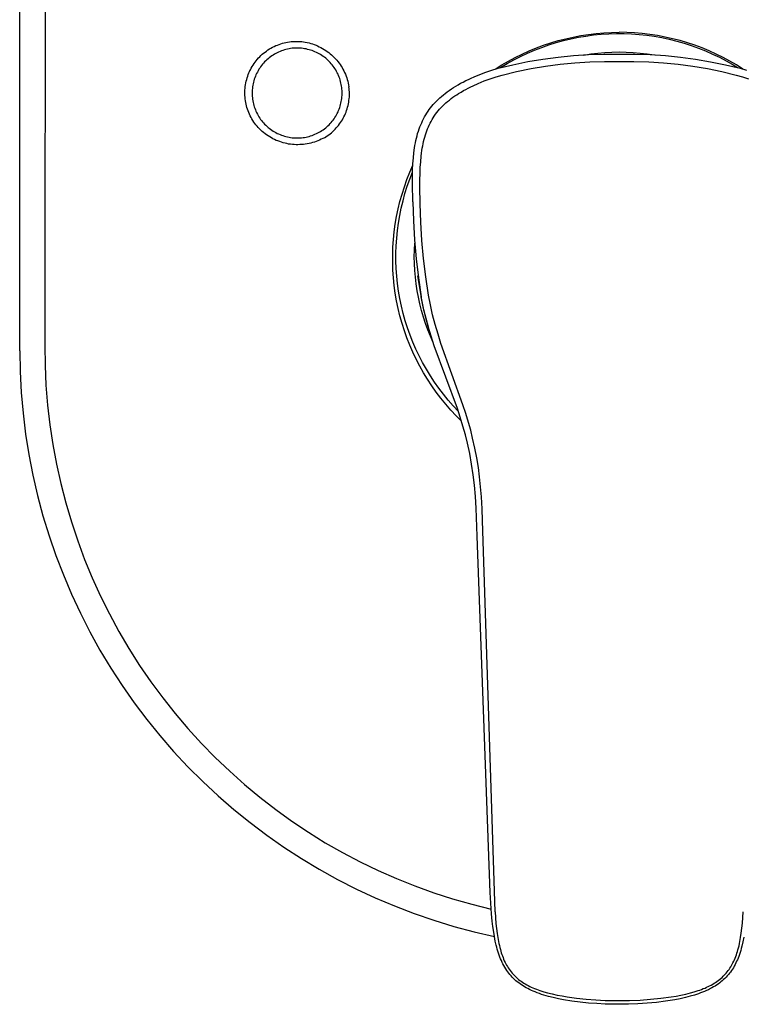
# Model space of a CAD drawing. Units: millimetres. Extents: x -180 to 161, y -233 to 260.
# Drawn here: x 31 to 109, y 53 to 161 of the extents above; entities that cross this region are included whole.
import ezdxf

# ---------------------------------------------------------------- set-up
doc = ezdxf.new("R2010")
doc.units = ezdxf.units.MM
doc.header["$MEASUREMENT"] = 0
doc.layers.add('Default', color=255, linetype='Continuous')

msp = doc.modelspace()

# ---------------------------------------------------------------- linework, layer by layer
at = {"layer": 'Default'}
for p, q in [((30.5, 124.53), (30.5, 194.53)), ((33.26, 161.87), (33.23, 134.53)), ((88.99, 158.23), (89.8, 158.44)), ((89.56, 158.23), (90.37, 158.43)), ((89.8, 158.44), (90.61, 158.62)), ((90.37, 158.43), (91.18, 158.59)), ((90.61, 158.62), (91.44, 158.78)), ((91.18, 158.59), (92, 158.73)), ((91.44, 158.78), (92.26, 158.91)), ((92, 158.73), (92.82, 158.84)), ((92.26, 158.91), (93.1, 159)), ((92.82, 158.84), (93.64, 158.92)), ((93.1, 159), (93.93, 159.08)), ((93.64, 158.92), (94.47, 158.97)), ((93.93, 159.08), (94.77, 159.12)), ((94.47, 158.97), (95.3, 159)), ((94.77, 159.12), (95.6, 159.13)), ((95.3, 159), (96.13, 158.99)), ((96.44, 159.12), (95.6, 159.13)), ((96.13, 158.99), (96.95, 158.96)), ((97.27, 159.08), (96.44, 159.12)), ((96.95, 158.96), (97.78, 158.9)), ((98.11, 159), (97.27, 159.08)), ((97.78, 158.9), (98.6, 158.81)), ((98.94, 158.91), (98.11, 159)), ((98.6, 158.81), (99.42, 158.7)), ((99.77, 158.78), (98.94, 158.91)), ((99.42, 158.7), (100.24, 158.55)), ((100.59, 158.62), (99.77, 158.78)), ((100.24, 158.55), (101.05, 158.38)), ((101.41, 158.44), (100.59, 158.62)), ((102.22, 158.23), (101.41, 158.44)), ((57.46, 157.21), (57.62, 157.32)), ((57.62, 157.32), (57.79, 157.42)), ((57.79, 157.42), (57.96, 157.51)), ((57.96, 157.51), (58.13, 157.59)), ((58.13, 157.59), (58.31, 157.68)), ((58.31, 157.68), (58.49, 157.75)), ((58.49, 157.75), (58.67, 157.82)), ((58.67, 157.82), (58.85, 157.88)), ((58.85, 157.88), (59.03, 157.94)), ((59.03, 157.94), (59.22, 157.99)), ((59.22, 157.99), (59.41, 158.03)), ((59.41, 158.03), (59.6, 158.07)), ((59.75, 157.34), (59.58, 157.3)), ((59.6, 158.07), (59.79, 158.1)), ((59.91, 157.37), (59.75, 157.34)), ((59.79, 158.1), (59.98, 158.12)), ((60.08, 157.39), (59.91, 157.37)), ((59.98, 158.12), (60.18, 158.14)), ((60.25, 157.4), (60.08, 157.39)), ((60.18, 158.14), (60.37, 158.15)), ((60.42, 157.41), (60.25, 157.4)), ((60.37, 158.15), (60.56, 158.15)), ((60.59, 157.42), (60.42, 157.41)), ((60.56, 158.15), (60.75, 158.15)), ((60.76, 157.42), (60.59, 157.42)), ((60.75, 158.15), (60.95, 158.14)), ((60.93, 157.41), (60.76, 157.42)), ((61.1, 157.4), (60.93, 157.41)), ((60.95, 158.14), (61.14, 158.12)), ((61.27, 157.38), (61.1, 157.4)), ((61.14, 158.12), (61.33, 158.1)), ((61.43, 157.35), (61.27, 157.38)), ((61.33, 158.1), (61.52, 158.07)), ((61.6, 157.32), (61.43, 157.35)), ((61.52, 158.07), (61.72, 158.03)), ((61.77, 157.28), (61.6, 157.32)), ((61.72, 158.03), (61.92, 157.98)), ((61.92, 157.98), (62.11, 157.93)), ((62.11, 157.93), (62.3, 157.87)), ((62.3, 157.87), (62.49, 157.81)), ((62.49, 157.81), (62.68, 157.73)), ((62.68, 157.73), (62.86, 157.65)), ((62.86, 157.65), (63.04, 157.57)), ((63.04, 157.57), (63.22, 157.48)), ((63.22, 157.48), (63.4, 157.38)), ((63.4, 157.38), (63.57, 157.28)), ((85.83, 157.11), (86.61, 157.43)), ((86.42, 157.19), (87.19, 157.49)), ((86.61, 157.43), (87.39, 157.72)), ((87.19, 157.49), (87.97, 157.77)), ((87.39, 157.72), (88.19, 157.99)), ((87.97, 157.77), (88.76, 158.01)), ((88.19, 157.99), (88.99, 158.23)), ((88.76, 158.01), (89.56, 158.23)), ((101.05, 158.38), (101.86, 158.18)), ((101.86, 158.18), (102.65, 157.95)), ((103.02, 157.99), (102.22, 158.23)), ((102.65, 157.95), (103.44, 157.7)), ((103.81, 157.72), (103.02, 157.99)), ((103.44, 157.7), (104.22, 157.42)), ((104.6, 157.43), (103.81, 157.72)), ((104.22, 157.42), (104.99, 157.11)), ((105.37, 157.11), (104.6, 157.43)), ((56.3, 156.19), (56.43, 156.34)), ((56.43, 156.34), (56.57, 156.48)), ((56.57, 156.48), (56.7, 156.61)), ((56.7, 156.61), (56.85, 156.74)), ((56.85, 156.74), (56.99, 156.87)), ((56.99, 156.87), (57.15, 156.99)), ((57.15, 156.99), (57.3, 157.1)), ((57.3, 157.1), (57.46, 157.21)), ((57.47, 156.26), (57.35, 156.15)), ((57.6, 156.37), (57.47, 156.26)), ((57.74, 156.47), (57.6, 156.37)), ((57.88, 156.57), (57.74, 156.47)), ((58.02, 156.66), (57.88, 156.57)), ((58.16, 156.75), (58.02, 156.66)), ((58.31, 156.83), (58.16, 156.75)), ((58.46, 156.91), (58.31, 156.83)), ((58.62, 156.98), (58.46, 156.91)), ((58.77, 157.05), (58.62, 156.98)), ((58.93, 157.11), (58.77, 157.05)), ((59.09, 157.17), (58.93, 157.11)), ((59.25, 157.22), (59.09, 157.17)), ((59.42, 157.26), (59.25, 157.22)), ((59.58, 157.3), (59.42, 157.26)), ((61.93, 157.24), (61.77, 157.28)), ((62.09, 157.19), (61.93, 157.24)), ((62.26, 157.14), (62.09, 157.19)), ((62.41, 157.08), (62.26, 157.14)), ((62.57, 157.02), (62.41, 157.08)), ((62.73, 156.95), (62.57, 157.02)), ((62.88, 156.87), (62.73, 156.95)), ((63.03, 156.79), (62.88, 156.87)), ((63.17, 156.71), (63.03, 156.79)), ((63.32, 156.61), (63.17, 156.71)), ((63.46, 156.52), (63.32, 156.61)), ((63.59, 156.42), (63.46, 156.52)), ((63.57, 157.28), (63.74, 157.17)), ((63.73, 156.31), (63.59, 156.42)), ((63.86, 156.2), (63.73, 156.31)), ((63.74, 157.17), (63.9, 157.05)), ((63.9, 157.05), (64.06, 156.93)), ((64.06, 156.93), (64.22, 156.81)), ((64.22, 156.81), (64.37, 156.68)), ((64.37, 156.68), (64.52, 156.54)), ((64.52, 156.54), (64.66, 156.4)), ((64.66, 156.4), (64.8, 156.25)), ((64.8, 156.25), (64.93, 156.1)), ((83.58, 156), (84.32, 156.39)), ((84.17, 156.13), (84.9, 156.51)), ((84.32, 156.39), (85.07, 156.76)), ((84.9, 156.51), (85.65, 156.86)), ((85.07, 156.76), (85.83, 157.11)), ((85.65, 156.86), (86.42, 157.19)), ((87.33, 156.22), (88.97, 156.44)), ((88.97, 156.44), (90.63, 156.61)), ((90.63, 156.61), (92.28, 156.72)), ((91.77, 156.66), (92.52, 156.78)), ((92.28, 156.72), (93.94, 156.76)), ((92.52, 156.78), (93.29, 156.88)), ((93.29, 156.88), (94.05, 156.94)), ((93.94, 156.76), (95.6, 156.76)), ((94.05, 156.94), (94.82, 156.98)), ((94.82, 156.98), (95.59, 157)), ((95.59, 157), (96.35, 156.99)), ((95.6, 156.76), (95.68, 156.76)), ((95.68, 156.76), (97.34, 156.76)), ((96.35, 156.99), (97.12, 156.95)), ((97.12, 156.95), (97.89, 156.88)), ((97.34, 156.76), (98.98, 156.71)), ((97.89, 156.88), (98.65, 156.79)), ((98.65, 156.79), (99.41, 156.67)), ((98.98, 156.71), (100.63, 156.6)), ((100.63, 156.6), (102.27, 156.44)), ((102.27, 156.44), (103.91, 156.22)), ((104.99, 157.11), (105.75, 156.77)), ((106.13, 156.77), (105.37, 157.11)), ((105.75, 156.77), (106.5, 156.42)), ((106.88, 156.39), (106.13, 156.77)), ((106.5, 156.42), (107.23, 156.03)), ((107.62, 156), (106.88, 156.39)), ((55.56, 155.07), (55.65, 155.24)), ((55.65, 155.24), (55.74, 155.41)), ((55.74, 155.41), (55.84, 155.57)), ((55.84, 155.57), (55.95, 155.73)), ((55.95, 155.73), (56.06, 155.89)), ((56.06, 155.89), (56.18, 156.04)), ((56.18, 156.04), (56.3, 156.19)), ((56.57, 155.25), (56.48, 155.11)), ((56.67, 155.39), (56.57, 155.25)), ((56.77, 155.53), (56.67, 155.39)), ((56.88, 155.66), (56.77, 155.53)), ((56.99, 155.79), (56.88, 155.66)), ((57.1, 155.91), (56.99, 155.79)), ((57.22, 156.03), (57.1, 155.91)), ((57.35, 156.15), (57.22, 156.03)), ((63.98, 156.09), (63.86, 156.2)), ((64.1, 155.97), (63.98, 156.09)), ((64.22, 155.85), (64.1, 155.97)), ((64.33, 155.72), (64.22, 155.85)), ((64.44, 155.59), (64.33, 155.72)), ((64.55, 155.46), (64.44, 155.59)), ((64.64, 155.32), (64.55, 155.46)), ((64.74, 155.18), (64.64, 155.32)), ((64.83, 155.04), (64.74, 155.18)), ((64.93, 156.1), (65.06, 155.95)), ((65.06, 155.95), (65.18, 155.79)), ((65.18, 155.79), (65.3, 155.63)), ((65.3, 155.63), (65.41, 155.46)), ((65.41, 155.46), (65.51, 155.29)), ((65.51, 155.29), (65.61, 155.11)), ((81.79, 155.02), (82.45, 155.22)), ((82.15, 155.13), (82.86, 155.58)), ((82.45, 155.22), (84.06, 155.61)), ((82.73, 155.3), (83.44, 155.73)), ((82.86, 155.58), (83.58, 156)), ((83.44, 155.73), (84.17, 156.13)), ((84.06, 155.61), (85.69, 155.95)), ((84.46, 154.87), (86.03, 155.19)), ((85.69, 155.95), (87.33, 156.22)), ((86.03, 155.19), (87.61, 155.45)), ((87.61, 155.45), (89.2, 155.66)), ((89.2, 155.66), (90.8, 155.82)), ((90.8, 155.82), (92.4, 155.92)), ((92.4, 155.92), (94, 155.97)), ((94, 155.97), (95.6, 155.97)), ((95.6, 155.97), (97.21, 155.97)), ((97.21, 155.97), (98.81, 155.92)), ((98.81, 155.92), (100.41, 155.82)), ((100.41, 155.82), (102.01, 155.66)), ((102.01, 155.66), (103.6, 155.45)), ((103.6, 155.45), (105.18, 155.19)), ((103.91, 156.22), (105.54, 155.94)), ((105.18, 155.19), (106.75, 154.87)), ((105.54, 155.94), (107.15, 155.61)), ((107.15, 155.61), (108.76, 155.22)), ((107.23, 156.03), (107.86, 155.68)), ((108.34, 155.58), (107.62, 156)), ((107.86, 155.68), (108.47, 155.3)), ((109.05, 155.13), (108.34, 155.58)), ((108.76, 155.22), (109.42, 155.02)), ((55.15, 154), (55.2, 154.19)), ((55.2, 154.19), (55.26, 154.37)), ((55.26, 154.37), (55.33, 154.56)), ((55.33, 154.56), (55.4, 154.74)), ((55.4, 154.74), (55.46, 154.86)), ((55.46, 154.86), (55.47, 154.9)), ((55.47, 154.9), (55.5, 154.96)), ((55.5, 154.96), (55.55, 155.06)), ((55.55, 155.06), (55.56, 155.07)), ((56.04, 154.19), (55.98, 154.03)), ((56.1, 154.35), (56.04, 154.19)), ((56.16, 154.51), (56.1, 154.35)), ((56.23, 154.66), (56.16, 154.51)), ((56.31, 154.81), (56.23, 154.66)), ((56.39, 154.96), (56.31, 154.81)), ((56.48, 155.11), (56.39, 154.96)), ((64.91, 154.89), (64.83, 155.04)), ((64.99, 154.74), (64.91, 154.89)), ((65.07, 154.59), (64.99, 154.74)), ((65.13, 154.43), (65.07, 154.59)), ((65.2, 154.27), (65.13, 154.43)), ((65.26, 154.11), (65.2, 154.27)), ((65.31, 153.95), (65.26, 154.11)), ((65.61, 155.11), (65.71, 154.94)), ((65.71, 154.94), (65.79, 154.75)), ((65.79, 154.75), (65.87, 154.57)), ((65.87, 154.57), (65.95, 154.38)), ((65.95, 154.38), (66.02, 154.2)), ((66.02, 154.2), (66.08, 154)), ((79.25, 154.02), (79.54, 154.16)), ((79.54, 154.16), (79.84, 154.29)), ((79.84, 154.29), (80.48, 154.55)), ((80.48, 154.55), (81.13, 154.79)), ((81.13, 154.79), (81.79, 155.02)), ((81.58, 154.07), (82.24, 154.29)), ((82.24, 154.29), (82.9, 154.49)), ((82.9, 154.49), (84.46, 154.87)), ((106.75, 154.87), (108.31, 154.49)), ((108.31, 154.49), (108.98, 154.29)), ((108.98, 154.29), (109.65, 154.07)), ((54.96, 152.86), (54.98, 153.05)), ((54.98, 153.05), (55, 153.25)), ((55, 153.25), (55.03, 153.44)), ((55.03, 153.44), (55.06, 153.63)), ((55.06, 153.63), (55.1, 153.82)), ((55.1, 153.82), (55.15, 154)), ((55.77, 153.04), (55.76, 152.87)), ((55.79, 153.21), (55.77, 153.04)), ((55.82, 153.38), (55.79, 153.21)), ((55.85, 153.54), (55.82, 153.38)), ((55.89, 153.71), (55.85, 153.54)), ((55.93, 153.87), (55.89, 153.71)), ((55.98, 154.03), (55.93, 153.87)), ((65.35, 153.79), (65.31, 153.95)), ((65.39, 153.62), (65.35, 153.79)), ((65.43, 153.46), (65.39, 153.62)), ((65.46, 153.29), (65.43, 153.46)), ((65.48, 153.12), (65.46, 153.29)), ((65.5, 152.95), (65.48, 153.12)), ((66.08, 154), (66.13, 153.81)), ((66.13, 153.81), (66.18, 153.62)), ((66.18, 153.62), (66.22, 153.42)), ((66.22, 153.42), (66.26, 153.22)), ((66.28, 153.04), (66.26, 153.22)), ((66.29, 152.85), (66.28, 153.04)), ((77.38, 152.98), (77.61, 153.13)), ((77.61, 153.13), (77.87, 153.29)), ((77.87, 153.29), (78.13, 153.44)), ((78.13, 153.44), (78.39, 153.59)), ((78.39, 153.59), (78.66, 153.73)), ((78.66, 153.73), (78.95, 153.88)), ((78.95, 153.88), (79.25, 154.02)), ((78.95, 152.93), (79.21, 153.07)), ((79.21, 153.07), (79.48, 153.21)), ((79.48, 153.21), (79.75, 153.33)), ((79.75, 153.33), (80.29, 153.58)), ((80.29, 153.58), (80.93, 153.84)), ((80.93, 153.84), (81.58, 154.07)), ((54.95, 152.67), (54.96, 152.86)), ((54.95, 152.47), (54.95, 152.67)), ((54.96, 152.28), (54.95, 152.47)), ((54.97, 152.09), (54.96, 152.28)), ((54.99, 151.9), (54.97, 152.09)), ((55.76, 152.87), (55.75, 152.7)), ((55.75, 152.7), (55.75, 152.53)), ((55.75, 152.53), (55.75, 152.36)), ((55.75, 152.36), (55.76, 152.19)), ((55.76, 152.19), (55.77, 152.02)), ((55.77, 152.02), (55.79, 151.86)), ((65.48, 151.94), (65.5, 152.11)), ((65.51, 152.79), (65.5, 152.95)), ((65.5, 152.11), (65.51, 152.28)), ((65.52, 152.62), (65.51, 152.79)), ((65.51, 152.28), (65.52, 152.45)), ((65.52, 152.45), (65.52, 152.62)), ((66.28, 151.92), (66.3, 152.1)), ((66.3, 152.66), (66.29, 152.85)), ((66.31, 152.48), (66.3, 152.66)), ((66.3, 152.1), (66.31, 152.29)), ((66.31, 152.29), (66.31, 152.48)), ((75.94, 151.83), (76.12, 152)), ((76.12, 152), (76.31, 152.17)), ((76.31, 152.17), (76.51, 152.33)), ((76.51, 152.33), (76.7, 152.49)), ((76.7, 152.49), (76.92, 152.66)), ((76.92, 152.66), (77.15, 152.82)), ((77.15, 152.82), (77.38, 152.98)), ((77.35, 151.93), (77.55, 152.07)), ((77.55, 152.07), (77.76, 152.22)), ((77.76, 152.22), (77.96, 152.35)), ((77.96, 152.35), (78.17, 152.49)), ((78.17, 152.49), (78.43, 152.64)), ((78.43, 152.64), (78.69, 152.79)), ((78.69, 152.79), (78.95, 152.93)), ((55.02, 151.7), (54.99, 151.9)), ((55.05, 151.51), (55.02, 151.7)), ((55.09, 151.32), (55.05, 151.51)), ((55.13, 151.14), (55.09, 151.32)), ((55.18, 150.95), (55.13, 151.14)), ((55.24, 150.77), (55.18, 150.95)), ((55.79, 151.86), (55.82, 151.69)), ((55.82, 151.69), (55.85, 151.52)), ((55.85, 151.52), (55.89, 151.36)), ((55.89, 151.36), (55.93, 151.19)), ((55.93, 151.19), (55.98, 151.03)), ((55.98, 151.03), (56.04, 150.87)), ((65.2, 150.79), (65.26, 150.95)), ((65.26, 150.95), (65.31, 151.11)), ((65.31, 151.11), (65.35, 151.27)), ((65.35, 151.27), (65.39, 151.44)), ((65.39, 151.44), (65.43, 151.6)), ((65.43, 151.6), (65.46, 151.77)), ((65.46, 151.77), (65.48, 151.94)), ((66.06, 150.82), (66.11, 151)), ((66.11, 151), (66.16, 151.18)), ((66.16, 151.18), (66.2, 151.36)), ((66.2, 151.36), (66.23, 151.55)), ((66.23, 151.55), (66.26, 151.73)), ((66.26, 151.73), (66.28, 151.92)), ((74.98, 150.73), (75.12, 150.91)), ((75.12, 150.91), (75.26, 151.09)), ((75.26, 151.09), (75.42, 151.28)), ((75.42, 151.28), (75.59, 151.47)), ((75.59, 151.47), (75.76, 151.65)), ((75.76, 151.65), (75.94, 151.83)), ((76.1, 150.78), (76.26, 150.95)), ((76.26, 150.95), (76.43, 151.12)), ((76.43, 151.12), (76.6, 151.29)), ((76.6, 151.29), (76.78, 151.45)), ((76.78, 151.45), (76.97, 151.62)), ((76.97, 151.62), (77.16, 151.77)), ((77.16, 151.77), (77.35, 151.93)), ((55.31, 150.58), (55.24, 150.77)), ((55.38, 150.4), (55.31, 150.58)), ((55.45, 150.23), (55.38, 150.4)), ((55.54, 150.05), (55.45, 150.23)), ((55.63, 149.88), (55.54, 150.05)), ((55.72, 149.71), (55.63, 149.88)), ((56.04, 150.87), (56.1, 150.71)), ((56.1, 150.71), (56.16, 150.55)), ((56.16, 150.55), (56.23, 150.4)), ((56.23, 150.4), (56.31, 150.25)), ((56.31, 150.25), (56.39, 150.1)), ((56.39, 150.1), (56.48, 149.96)), ((56.48, 149.96), (56.57, 149.81)), ((64.64, 149.74), (64.74, 149.88)), ((64.74, 149.88), (64.83, 150.03)), ((64.83, 150.03), (64.91, 150.17)), ((64.91, 150.17), (64.99, 150.32)), ((64.99, 150.32), (65.07, 150.48)), ((65.07, 150.48), (65.13, 150.63)), ((65.13, 150.63), (65.2, 150.79)), ((65.63, 149.79), (65.71, 149.96)), ((65.71, 149.96), (65.8, 150.12)), ((65.8, 150.12), (65.87, 150.3)), ((65.87, 150.3), (65.94, 150.47)), ((65.94, 150.47), (66, 150.64)), ((66, 150.64), (66.06, 150.82)), ((74.36, 149.74), (74.48, 149.95)), ((74.48, 149.95), (74.6, 150.15)), ((74.6, 150.15), (74.72, 150.36)), ((74.72, 150.36), (74.85, 150.55)), ((74.85, 150.55), (74.98, 150.73)), ((75.28, 149.64), (75.4, 149.83)), ((75.4, 149.83), (75.53, 150.03)), ((75.53, 150.03), (75.66, 150.22)), ((75.66, 150.22), (75.8, 150.41)), ((75.8, 150.41), (75.95, 150.6)), ((75.95, 150.6), (76.1, 150.78)), ((55.82, 149.55), (55.72, 149.71)), ((55.93, 149.38), (55.82, 149.55)), ((56.04, 149.23), (55.93, 149.38)), ((56.16, 149.07), (56.04, 149.23)), ((56.28, 148.92), (56.16, 149.07)), ((56.41, 148.78), (56.28, 148.92)), ((56.55, 148.63), (56.41, 148.78)), ((56.57, 149.81), (56.67, 149.67)), ((56.67, 149.67), (56.77, 149.54)), ((56.77, 149.54), (56.88, 149.41)), ((56.88, 149.41), (56.99, 149.28)), ((56.99, 149.28), (57.1, 149.15)), ((57.1, 149.15), (57.22, 149.03)), ((57.22, 149.03), (57.35, 148.92)), ((57.35, 148.92), (57.47, 148.8)), ((57.47, 148.8), (57.6, 148.7)), ((63.73, 148.75), (63.85, 148.86)), ((63.85, 148.86), (63.98, 148.97)), ((63.98, 148.97), (64.1, 149.09)), ((64.1, 149.09), (64.22, 149.21)), ((64.22, 149.21), (64.33, 149.34)), ((64.33, 149.34), (64.44, 149.47)), ((64.44, 149.47), (64.54, 149.6)), ((64.54, 149.6), (64.64, 149.74)), ((64.88, 148.74), (65, 148.88)), ((65, 148.88), (65.12, 149.02)), ((65.12, 149.02), (65.23, 149.17)), ((65.23, 149.17), (65.34, 149.32)), ((65.34, 149.32), (65.44, 149.47)), ((65.44, 149.47), (65.54, 149.63)), ((65.54, 149.63), (65.63, 149.79)), ((73.89, 148.64), (73.97, 148.86)), ((73.97, 148.86), (74.06, 149.08)), ((74.06, 149.08), (74.16, 149.3)), ((74.16, 149.3), (74.26, 149.52)), ((74.26, 149.52), (74.36, 149.74)), ((74.79, 148.64), (74.88, 148.85)), ((74.88, 148.85), (74.97, 149.05)), ((74.97, 149.05), (75.07, 149.25)), ((75.07, 149.25), (75.17, 149.45)), ((75.17, 149.45), (75.28, 149.64)), ((56.69, 148.49), (56.55, 148.63)), ((56.84, 148.36), (56.69, 148.49)), ((56.99, 148.23), (56.84, 148.36)), ((57.15, 148.1), (56.99, 148.23)), ((57.32, 147.98), (57.15, 148.1)), ((57.48, 147.87), (57.32, 147.98)), ((57.65, 147.76), (57.48, 147.87)), ((57.6, 148.7), (57.74, 148.59)), ((57.83, 147.66), (57.65, 147.76)), ((57.74, 148.59), (57.88, 148.5)), ((57.88, 148.5), (58.02, 148.4)), ((58.02, 148.4), (58.16, 148.31)), ((58.16, 148.31), (58.31, 148.23)), ((58.31, 148.23), (58.46, 148.15)), ((58.46, 148.15), (58.62, 148.08)), ((58.62, 148.08), (58.77, 148.01)), ((58.77, 148.01), (58.93, 147.95)), ((58.93, 147.95), (59.09, 147.9)), ((59.09, 147.9), (59.25, 147.84)), ((59.25, 147.84), (59.41, 147.8)), ((59.41, 147.8), (59.58, 147.76)), ((59.58, 147.76), (59.75, 147.73)), ((59.75, 147.73), (59.91, 147.7)), ((59.91, 147.7), (60.08, 147.68)), ((61.1, 147.67), (61.27, 147.69)), ((61.27, 147.69), (61.43, 147.71)), ((61.43, 147.71), (61.6, 147.74)), ((61.6, 147.74), (61.77, 147.78)), ((61.77, 147.78), (61.93, 147.82)), ((61.93, 147.82), (62.09, 147.87)), ((62.09, 147.87), (62.25, 147.92)), ((62.25, 147.92), (62.41, 147.98)), ((62.41, 147.98), (62.57, 148.05)), ((62.57, 148.05), (62.72, 148.12)), ((62.72, 148.12), (62.88, 148.19)), ((62.88, 148.19), (63.03, 148.27)), ((63.03, 148.27), (63.17, 148.36)), ((63.17, 148.36), (63.32, 148.45)), ((63.32, 148.45), (63.46, 148.54)), ((63.6, 147.68), (63.43, 147.59)), ((63.46, 148.54), (63.59, 148.64)), ((63.59, 148.64), (63.73, 148.75)), ((63.6, 147.68), (63.76, 147.78)), ((63.76, 147.78), (63.91, 147.88)), ((63.91, 147.88), (64.06, 147.99)), ((64.06, 147.99), (64.21, 148.11)), ((64.21, 148.11), (64.35, 148.22)), ((64.35, 148.22), (64.49, 148.34)), ((64.49, 148.34), (64.63, 148.47)), ((64.63, 148.47), (64.76, 148.6)), ((64.76, 148.6), (64.88, 148.74)), ((73.59, 147.62), (73.65, 147.88)), ((73.65, 147.88), (73.72, 148.13)), ((73.72, 148.13), (73.8, 148.39)), ((73.8, 148.39), (73.89, 148.64)), ((74.43, 147.51), (74.49, 147.75)), ((74.49, 147.75), (74.56, 147.98)), ((74.56, 147.98), (74.64, 148.22)), ((74.64, 148.22), (74.71, 148.43)), ((74.71, 148.43), (74.79, 148.64)), ((58, 147.57), (57.83, 147.66)), ((58.18, 147.48), (58, 147.57)), ((58.37, 147.39), (58.18, 147.48)), ((58.55, 147.32), (58.37, 147.39)), ((58.74, 147.25), (58.55, 147.32)), ((58.93, 147.18), (58.74, 147.25)), ((59.13, 147.13), (58.93, 147.18)), ((59.32, 147.07), (59.13, 147.13)), ((59.52, 147.03), (59.32, 147.07)), ((59.71, 146.99), (59.52, 147.03)), ((59.91, 146.96), (59.71, 146.99)), ((60.11, 146.94), (59.91, 146.96)), ((60.08, 147.68), (60.25, 147.66)), ((60.31, 146.92), (60.11, 146.94)), ((60.25, 147.66), (60.42, 147.65)), ((60.52, 146.91), (60.31, 146.92)), ((60.42, 147.65), (60.59, 147.65)), ((60.72, 146.91), (60.52, 146.91)), ((60.59, 147.65), (60.76, 147.65)), ((60.92, 146.92), (60.72, 146.91)), ((60.76, 147.65), (60.93, 147.65)), ((61.12, 146.93), (60.92, 146.92)), ((60.93, 147.65), (61.1, 147.67)), ((61.32, 146.95), (61.12, 146.93)), ((61.52, 146.97), (61.32, 146.95)), ((61.72, 147), (61.52, 146.97)), ((61.92, 147.04), (61.72, 147)), ((62.11, 147.09), (61.92, 147.04)), ((62.31, 147.14), (62.11, 147.09)), ((62.5, 147.2), (62.31, 147.14)), ((62.69, 147.26), (62.5, 147.2)), ((62.88, 147.33), (62.69, 147.26)), ((63.06, 147.41), (62.88, 147.33)), ((63.25, 147.5), (63.06, 147.41)), ((63.43, 147.59), (63.25, 147.5)), ((73.38, 146.58), (73.43, 146.84)), ((73.43, 146.84), (73.48, 147.11)), ((73.48, 147.11), (73.53, 147.36)), ((73.53, 147.36), (73.59, 147.62)), ((74.22, 146.53), (74.27, 146.78)), ((74.27, 146.78), (74.32, 147.02)), ((74.32, 147.02), (74.37, 147.26)), ((74.37, 147.26), (74.43, 147.51)), ((73.25, 145.48), (73.31, 146.03)), ((73.31, 146.03), (73.38, 146.58)), ((74.05, 145.05), (74.11, 145.67)), ((74.11, 145.67), (74.14, 145.98)), ((74.14, 145.98), (74.19, 146.29)), ((74.19, 146.29), (74.22, 146.53)), ((72.86, 143.92), (73.19, 144.68)), ((73.17, 144.17), (73.2, 144.83)), ((73.2, 144.83), (73.25, 145.48)), ((74.01, 144.44), (74.05, 145.05)), ((72.56, 143.14), (72.86, 143.92)), ((72.86, 143.18), (73.16, 143.94)), ((73.15, 143.42), (73.17, 144.17)), ((73.15, 142.66), (73.15, 143.42)), ((73.97, 143.07), (73.98, 143.81)), ((73.98, 143.81), (74.01, 144.44)), ((72.02, 141.55), (72.28, 142.35)), ((72.28, 142.35), (72.56, 143.14)), ((72.34, 141.61), (72.59, 142.4)), ((72.59, 142.4), (72.86, 143.18)), ((73.19, 140.72), (73.15, 142.66)), ((73.97, 142.33), (73.97, 143.07)), ((71.8, 140.74), (72.02, 141.55)), ((72.13, 140.82), (72.34, 141.61)), ((74, 140.48), (73.97, 142.33)), ((71.6, 139.93), (71.8, 140.74)), ((71.93, 140.02), (72.13, 140.82)), ((73.19, 140.72), (73.25, 138.64)), ((74.06, 138.49), (74, 140.48)), ((71.43, 139.1), (71.6, 139.93)), ((71.63, 138.39), (71.77, 139.21)), ((71.77, 139.21), (71.93, 140.02)), ((71.18, 137.45), (71.29, 138.28)), ((71.29, 138.28), (71.43, 139.1)), ((71.52, 137.58), (71.63, 138.39)), ((73.25, 138.64), (73.37, 136.57)), ((74.18, 136.51), (74.06, 138.49)), ((71.09, 136.62), (71.18, 137.45)), ((71.44, 136.76), (71.52, 137.58)), ((71.03, 135.78), (71.09, 136.62)), ((71.36, 135.11), (71.38, 135.94)), ((71.38, 135.94), (71.44, 136.76)), ((73.37, 136.57), (73.55, 134.5)), ((73.37, 135.46), (73.4, 136.2)), ((74.35, 134.53), (74.18, 136.51)), ((71.01, 134.94), (71.03, 135.78)), ((71.01, 134.1), (71.01, 134.94)), ((71.36, 134.29), (71.36, 135.11)), ((73.35, 134.72), (73.37, 135.46)), ((33.23, 134.53), (33.23, 125.1)), ((71.03, 133.27), (71.01, 134.1)), ((71.39, 133.46), (71.36, 134.29)), ((73.37, 133.99), (73.35, 134.72)), ((73.4, 133.25), (73.37, 133.99)), ((73.55, 134.5), (73.8, 132.44)), ((74.59, 132.55), (74.35, 134.53)), ((71.09, 132.43), (71.03, 133.27)), ((71.45, 132.64), (71.39, 133.46)), ((73.47, 132.51), (73.4, 133.25)), ((71.18, 131.6), (71.09, 132.43)), ((71.53, 131.82), (71.45, 132.64)), ((71.64, 131), (71.53, 131.82)), ((73.55, 131.78), (73.47, 132.51)), ((73.66, 131.05), (73.55, 131.78)), ((73.94, 131.37), (73.75, 132.67)), ((73.8, 132.44), (74.11, 130.39)), ((74.88, 130.58), (74.59, 132.55)), ((71.29, 130.77), (71.18, 131.6)), ((71.43, 129.94), (71.29, 130.77)), ((71.79, 130.19), (71.64, 131)), ((73.8, 130.33), (73.66, 131.05)), ((74.17, 130.07), (73.94, 131.37)), ((75.1, 129.5), (74.88, 130.58)), ((71.6, 129.12), (71.43, 129.94)), ((71.95, 129.38), (71.79, 130.19)), ((73.96, 129.61), (73.8, 130.33)), ((74.14, 128.89), (73.96, 129.61)), ((74.33, 129.31), (74.11, 130.39)), ((74.44, 128.78), (74.17, 130.07)), ((75.34, 128.42), (75.1, 129.5)), ((71.8, 128.31), (71.6, 129.12)), ((72.15, 128.58), (71.95, 129.38)), ((72.37, 127.79), (72.15, 128.58)), ((74.34, 128.18), (74.14, 128.89)), ((74.57, 128.24), (74.33, 129.31)), ((74.63, 128.02), (74.4, 128.97)), ((74.45, 128.74), (74.45, 128.77)), ((75.62, 127.36), (75.34, 128.42)), ((72.03, 127.5), (71.8, 128.31)), ((72.28, 126.7), (72.03, 127.5)), ((72.62, 127.01), (72.37, 127.79)), ((74.57, 127.48), (74.34, 128.18)), ((74.61, 128.09), (74.56, 128.28)), ((74.86, 127.17), (74.57, 128.24)), ((74.83, 126.79), (74.57, 127.48)), ((74.89, 127.08), (74.63, 128.02)), ((75.93, 126.31), (75.62, 127.36)), ((72.56, 125.91), (72.28, 126.7)), ((72.9, 126.23), (72.62, 127.01)), ((75.1, 126.1), (74.83, 126.79)), ((75.18, 126.11), (74.86, 127.17)), ((76.25, 125.32), (75.93, 126.31)), ((72.87, 125.13), (72.56, 125.91)), ((73.2, 125.46), (72.9, 126.23)), ((73.53, 124.71), (73.2, 125.46)), ((75.4, 125.43), (75.1, 126.1)), ((75.53, 125.06), (75.18, 126.11)), ((78.64, 118.64), (76.25, 125.32)), ((30.5, 124.53), (30.54, 122.26)), ((33.23, 125.1), (33.25, 122.93)), ((73.2, 124.36), (72.87, 125.13)), ((73.56, 123.61), (73.2, 124.36)), ((73.89, 123.96), (73.53, 124.71)), ((78.03, 118.25), (75.53, 125.06)), ((73.95, 122.86), (73.56, 123.61)), ((74.26, 123.23), (73.89, 123.96)), ((74.67, 122.51), (74.26, 123.23)), ((30.54, 122.26), (30.66, 119.99)), ((33.25, 122.93), (33.35, 120.77)), ((74.36, 122.13), (73.95, 122.86)), ((74.79, 121.42), (74.36, 122.13)), ((75.1, 121.81), (74.67, 122.51)), ((75.25, 120.71), (74.79, 121.42)), ((75.55, 121.12), (75.1, 121.81)), ((76.02, 120.44), (75.55, 121.12)), ((30.66, 119.99), (30.86, 117.73)), ((33.35, 120.77), (33.52, 118.61)), ((75.73, 120.03), (75.25, 120.71)), ((76.24, 119.36), (75.73, 120.03)), ((76.52, 119.79), (76.02, 120.44)), ((76.77, 118.71), (76.24, 119.36)), ((77.04, 119.15), (76.52, 119.79)), ((77.58, 118.52), (77.04, 119.15)), ((30.86, 117.73), (31.14, 115.47)), ((33.52, 118.61), (33.77, 116.46)), ((77.32, 118.08), (76.77, 118.71)), ((77.89, 117.46), (77.32, 118.08)), ((78.14, 117.92), (77.58, 118.52)), ((78.35, 117.29), (78.03, 118.25)), ((78.95, 117.69), (78.64, 118.64)), ((78.48, 116.87), (77.89, 117.46)), ((78.64, 116.32), (78.35, 117.29)), ((79.24, 116.74), (78.95, 117.69)), ((79.48, 115.88), (79.24, 116.74)), ((33.77, 116.46), (34.09, 114.32)), ((78.9, 115.4), (78.64, 116.32)), ((79.69, 115.01), (79.48, 115.88)), ((31.14, 115.47), (31.49, 113.23)), ((79.13, 114.47), (78.9, 115.4)), ((79.93, 113.95), (79.69, 115.01)), ((34.09, 114.32), (34.49, 112.2)), ((79.37, 113.34), (79.13, 114.47)), ((80.14, 112.87), (79.93, 113.95)), ((31.49, 113.23), (31.92, 111)), ((79.58, 112.19), (79.37, 113.34)), ((80.31, 111.85), (80.14, 112.87)), ((34.49, 112.2), (34.96, 110.08)), ((79.75, 111.05), (79.58, 112.19)), ((80.45, 110.81), (80.31, 111.85)), ((31.92, 111), (32.44, 108.79)), ((79.89, 109.9), (79.75, 111.05)), ((80.56, 109.73), (80.45, 110.81)), ((34.96, 110.08), (35.5, 107.99)), ((80, 108.67), (79.89, 109.9)), ((80.65, 108.64), (80.56, 109.73)), ((32.44, 108.79), (33.02, 106.59)), ((80.09, 107.43), (80, 108.67)), ((80.72, 107.35), (80.65, 108.64)), ((35.5, 107.99), (36.11, 105.91)), ((80.2, 104.37), (80.09, 107.43)), ((80.77, 106.06), (80.72, 107.35)), ((33.02, 106.59), (33.69, 104.42)), ((82.12, 63.54), (80.77, 106.06)), ((36.11, 105.91), (36.8, 103.86)), ((33.69, 104.42), (34.43, 102.27)), ((36.8, 103.86), (37.55, 101.83)), ((81.59, 65.64), (80.2, 104.37)), ((34.43, 102.27), (35.24, 100.15)), ((37.55, 101.83), (38.38, 99.83)), ((35.24, 100.15), (36.13, 98.06)), ((38.38, 99.83), (39.28, 97.86)), ((36.13, 98.06), (37.09, 96)), ((39.28, 97.86), (40.24, 95.92)), ((37.09, 96), (38.12, 93.97)), ((40.24, 95.92), (41.27, 94.02)), ((38.12, 93.97), (39.22, 91.99)), ((41.27, 94.02), (42.36, 92.15)), ((42.36, 92.15), (43.52, 90.33)), ((39.22, 91.99), (40.39, 90.04)), ((40.39, 90.04), (41.63, 88.13)), ((43.52, 90.33), (44.75, 88.54)), ((41.63, 88.13), (42.93, 86.27)), ((44.75, 88.54), (46.03, 86.8)), ((46.03, 86.8), (47.37, 85.1)), ((42.93, 86.27), (44.3, 84.46)), ((47.37, 85.1), (48.77, 83.45)), ((44.3, 84.46), (45.73, 82.69)), ((45.73, 82.69), (47.22, 80.98)), ((48.77, 83.45), (50.23, 81.85)), ((50.23, 81.85), (51.74, 80.3)), ((47.22, 80.98), (48.77, 79.31)), ((51.74, 80.3), (53.31, 78.81)), ((48.77, 79.31), (50.38, 77.71)), ((53.31, 78.81), (54.92, 77.37)), ((50.38, 77.71), (52.04, 76.16)), ((54.92, 77.37), (56.59, 75.99)), ((52.04, 76.16), (53.75, 74.67)), ((56.59, 75.99), (58.3, 74.66)), ((53.75, 74.67), (55.52, 73.24)), ((58.3, 74.66), (60.05, 73.4)), ((55.52, 73.24), (57.33, 71.87)), ((60.05, 73.4), (61.85, 72.19)), ((57.33, 71.87), (59.19, 70.57)), ((61.85, 72.19), (63.69, 71.05)), ((63.69, 71.05), (65.57, 69.98)), ((59.19, 70.57), (61.1, 69.33)), ((65.57, 69.98), (67.49, 68.97)), ((61.1, 69.33), (63.04, 68.16)), ((67.49, 68.97), (69.44, 68.03)), ((63.04, 68.16), (65.03, 67.06)), ((69.44, 68.03), (71.41, 67.15)), ((65.03, 67.06), (67.06, 66.02)), ((71.41, 67.15), (73.42, 66.35)), ((73.42, 66.35), (75.46, 65.62)), ((67.06, 66.02), (69.12, 65.06)), ((75.46, 65.62), (77.52, 64.95)), ((81.75, 63.32), (81.59, 65.64)), ((69.12, 65.06), (71.21, 64.18)), ((77.52, 64.95), (79.6, 64.36)), ((79.6, 64.36), (81.7, 63.84)), ((71.21, 64.18), (73.33, 63.36)), ((73.33, 63.36), (75.48, 62.62)), ((81.82, 62.54), (81.75, 63.32)), ((82.12, 63.54), (82.22, 62.27)), ((108.99, 62.32), (109.08, 63.54)), ((75.48, 62.62), (77.65, 61.96)), ((81.89, 61.94), (81.82, 62.54)), ((82.22, 62.27), (82.28, 61.73)), ((108.93, 61.76), (108.99, 62.32)), ((77.65, 61.96), (79.84, 61.37)), ((79.84, 61.37), (82.06, 60.86)), ((81.98, 61.34), (81.89, 61.94)), ((82.06, 60.85), (81.98, 61.34)), ((82.28, 61.73), (82.35, 61.2)), ((82.35, 61.2), (82.41, 60.76)), ((108.79, 60.75), (108.86, 61.21)), ((108.86, 61.21), (108.93, 61.76)), ((82.15, 60.35), (82.06, 60.85)), ((82.25, 59.91), (82.15, 60.35)), ((82.41, 60.76), (82.49, 60.32)), ((82.49, 60.32), (82.54, 60.1)), ((82.54, 60.1), (82.59, 59.88)), ((108.62, 59.86), (108.67, 60.08)), ((108.67, 60.08), (108.71, 60.3)), ((108.71, 60.3), (108.79, 60.75)), ((109.04, 60.29), (108.92, 59.79)), ((109.14, 60.8), (109.04, 60.29)), ((82.31, 59.69), (82.25, 59.91)), ((82.37, 59.47), (82.31, 59.69)), ((82.43, 59.25), (82.37, 59.47)), ((82.5, 59.04), (82.43, 59.25)), ((82.57, 58.82), (82.5, 59.04)), ((82.59, 59.88), (82.64, 59.66)), ((82.64, 59.66), (82.7, 59.45)), ((82.7, 59.45), (82.75, 59.27)), ((82.75, 59.27), (82.8, 59.09)), ((82.8, 59.09), (82.86, 58.91)), ((82.86, 58.91), (82.92, 58.74)), ((108.27, 58.69), (108.33, 58.87)), ((108.33, 58.87), (108.39, 59.05)), ((108.39, 59.05), (108.45, 59.23)), ((108.45, 59.23), (108.5, 59.41)), ((108.5, 59.41), (108.56, 59.63)), ((108.56, 59.63), (108.62, 59.86)), ((108.66, 58.9), (108.59, 58.7)), ((108.73, 59.12), (108.66, 58.9)), ((108.8, 59.34), (108.73, 59.12)), ((108.87, 59.56), (108.8, 59.34)), ((108.92, 59.79), (108.87, 59.56)), ((82.65, 58.61), (82.57, 58.82)), ((82.73, 58.42), (82.65, 58.61)), ((82.81, 58.24), (82.73, 58.42)), ((82.89, 58.05), (82.81, 58.24)), ((82.98, 57.87), (82.89, 58.05)), ((82.92, 58.74), (82.99, 58.56)), ((83.08, 57.69), (82.98, 57.87)), ((82.99, 58.56), (83.06, 58.39)), ((83.06, 58.39), (83.13, 58.22)), ((83.13, 58.22), (83.21, 58.05)), ((83.21, 58.05), (83.29, 57.9)), ((83.29, 57.9), (83.38, 57.74)), ((107.81, 57.7), (107.89, 57.84)), ((107.89, 57.84), (107.96, 57.99)), ((107.96, 57.99), (108.05, 58.16)), ((108.05, 58.16), (108.13, 58.34)), ((108.2, 57.81), (108.1, 57.64)), ((108.13, 58.34), (108.2, 58.51)), ((108.2, 58.51), (108.27, 58.69)), ((108.28, 57.98), (108.2, 57.81)), ((108.36, 58.16), (108.28, 57.98)), ((108.44, 58.33), (108.36, 58.16)), ((108.52, 58.51), (108.44, 58.33)), ((108.59, 58.7), (108.52, 58.51)), ((83.18, 57.52), (83.08, 57.69)), ((83.28, 57.35), (83.18, 57.52)), ((83.39, 57.18), (83.28, 57.35)), ((83.38, 57.74), (83.46, 57.59)), ((83.5, 57.02), (83.39, 57.18)), ((83.46, 57.59), (83.56, 57.45)), ((83.61, 56.87), (83.5, 57.02)), ((83.56, 57.45), (83.65, 57.3)), ((83.73, 56.73), (83.61, 56.87)), ((83.65, 57.3), (83.75, 57.16)), ((83.86, 56.58), (83.73, 56.73)), ((83.75, 57.16), (83.86, 57.02)), ((83.86, 57.02), (83.97, 56.89)), ((83.97, 56.89), (84.08, 56.77)), ((84.08, 56.77), (84.19, 56.65)), ((107.02, 56.65), (107.13, 56.77)), ((107.13, 56.77), (107.24, 56.89)), ((107.24, 56.89), (107.34, 57.02)), ((107.34, 57.02), (107.44, 57.15)), ((107.44, 57.15), (107.54, 57.28)), ((107.58, 56.86), (107.47, 56.72)), ((107.54, 57.28), (107.63, 57.42)), ((107.69, 57), (107.58, 56.86)), ((107.63, 57.42), (107.72, 57.56)), ((107.8, 57.15), (107.69, 57)), ((107.72, 57.56), (107.81, 57.7)), ((107.9, 57.31), (107.8, 57.15)), ((108.01, 57.47), (107.9, 57.31)), ((108.1, 57.64), (108.01, 57.47)), ((83.98, 56.44), (83.86, 56.58)), ((84.12, 56.31), (83.98, 56.44)), ((84.25, 56.18), (84.12, 56.31)), ((84.19, 56.65), (84.3, 56.54)), ((84.39, 56.05), (84.25, 56.18)), ((84.3, 56.54), (84.42, 56.43)), ((84.54, 55.93), (84.39, 56.05)), ((84.42, 56.43), (84.55, 56.31)), ((84.69, 55.81), (84.54, 55.93)), ((84.55, 56.31), (84.68, 56.2)), ((84.68, 56.2), (84.82, 56.09)), ((84.84, 55.7), (84.69, 55.81)), ((84.82, 56.09), (84.96, 55.99)), ((85, 55.59), (84.84, 55.7)), ((84.96, 55.99), (85.11, 55.89)), ((85.11, 55.89), (85.26, 55.79)), ((85.26, 55.79), (85.41, 55.7)), ((85.41, 55.7), (85.57, 55.61)), ((105.6, 55.58), (105.76, 55.67)), ((105.76, 55.67), (105.92, 55.77)), ((105.92, 55.77), (106.07, 55.87)), ((106.07, 55.87), (106.22, 55.97)), ((106.35, 55.69), (106.18, 55.58)), ((106.22, 55.97), (106.37, 56.07)), ((106.52, 55.81), (106.35, 55.69)), ((106.37, 56.07), (106.51, 56.18)), ((106.51, 56.18), (106.65, 56.3)), ((106.66, 55.93), (106.52, 55.81)), ((106.65, 56.3), (106.78, 56.41)), ((106.8, 56.04), (106.66, 55.93)), ((106.78, 56.41), (106.9, 56.53)), ((106.94, 56.17), (106.8, 56.04)), ((106.9, 56.53), (107.02, 56.65)), ((107.08, 56.3), (106.94, 56.17)), ((107.22, 56.44), (107.08, 56.3)), ((107.35, 56.58), (107.22, 56.44)), ((107.47, 56.72), (107.35, 56.58)), ((85.17, 55.49), (85, 55.59)), ((85.34, 55.38), (85.17, 55.49)), ((85.51, 55.28), (85.34, 55.38)), ((85.69, 55.19), (85.51, 55.28)), ((85.57, 55.61), (85.73, 55.52)), ((85.88, 55.09), (85.69, 55.19)), ((85.73, 55.52), (85.89, 55.44)), ((86.08, 55), (85.88, 55.09)), ((85.89, 55.44), (86.05, 55.36)), ((86.05, 55.36), (86.22, 55.29)), ((86.27, 54.91), (86.08, 55)), ((86.22, 55.29), (86.41, 55.21)), ((86.47, 54.83), (86.27, 54.91)), ((86.41, 55.21), (86.61, 55.13)), ((86.71, 54.74), (86.47, 54.83)), ((86.61, 55.13), (86.8, 55.06)), ((86.94, 54.65), (86.71, 54.74)), ((86.8, 55.06), (87, 54.99)), ((87.18, 54.57), (86.94, 54.65)), ((87, 54.99), (87.41, 54.86)), ((87.41, 54.86), (87.81, 54.75)), ((87.81, 54.75), (88.34, 54.61)), ((88.34, 54.61), (88.87, 54.5)), ((102.31, 54.49), (102.83, 54.6)), ((102.83, 54.6), (103.34, 54.73)), ((103.34, 54.73), (103.76, 54.85)), ((103.76, 54.85), (104.17, 54.98)), ((104.23, 54.64), (104.01, 54.57)), ((104.17, 54.98), (104.36, 55.04)), ((104.45, 54.72), (104.23, 54.64)), ((104.36, 55.04), (104.56, 55.11)), ((104.67, 54.8), (104.45, 54.72)), ((104.56, 55.11), (104.74, 55.19)), ((104.88, 54.89), (104.67, 54.8)), ((104.74, 55.19), (104.93, 55.26)), ((105.1, 54.98), (104.88, 54.89)), ((104.93, 55.26), (105.1, 55.34)), ((105.1, 55.34), (105.27, 55.42)), ((105.31, 55.08), (105.1, 54.98)), ((105.27, 55.42), (105.43, 55.5)), ((105.51, 55.19), (105.31, 55.08)), ((105.43, 55.5), (105.6, 55.58)), ((105.68, 55.28), (105.51, 55.19)), ((105.85, 55.37), (105.68, 55.28)), ((106.02, 55.47), (105.85, 55.37)), ((106.18, 55.58), (106.02, 55.47)), ((87.42, 54.5), (87.18, 54.57)), ((87.68, 54.42), (87.42, 54.5)), ((87.93, 54.35), (87.68, 54.42)), ((88.44, 54.22), (87.93, 54.35)), ((89.01, 54.1), (88.44, 54.22)), ((88.87, 54.5), (89.41, 54.4)), ((89.57, 53.99), (89.01, 54.1)), ((89.41, 54.4), (89.95, 54.31)), ((90.47, 53.84), (89.57, 53.99)), ((89.95, 54.31), (90.98, 54.16)), ((91.37, 53.72), (90.47, 53.84)), ((90.98, 54.16), (92.02, 54.05)), ((92.27, 53.63), (91.37, 53.72)), ((92.02, 54.05), (93.06, 53.97)), ((93.18, 53.56), (92.27, 53.63)), ((93.06, 53.97), (94.1, 53.92)), ((94.09, 53.52), (93.18, 53.56)), ((94.85, 53.5), (94.09, 53.52)), ((94.1, 53.92), (95.6, 53.89)), ((95.6, 53.89), (96.74, 53.91)), ((97.62, 53.54), (96.61, 53.5)), ((96.74, 53.91), (97.87, 53.95)), ((98.63, 53.6), (97.62, 53.54)), ((97.87, 53.95), (99.01, 54.04)), ((99.64, 53.7), (98.63, 53.6)), ((99.01, 54.04), (100.14, 54.15)), ((100.64, 53.83), (99.64, 53.7)), ((100.14, 54.15), (101.26, 54.31)), ((101.64, 53.99), (100.64, 53.83)), ((101.26, 54.31), (101.79, 54.39)), ((102.22, 54.1), (101.64, 53.99)), ((101.79, 54.39), (102.31, 54.49)), ((102.8, 54.23), (102.22, 54.1)), ((103.3, 54.36), (102.8, 54.23)), ((103.79, 54.5), (103.3, 54.36)), ((104.01, 54.57), (103.79, 54.5)), ((95.6, 53.49), (94.85, 53.5)), ((96.61, 53.5), (95.6, 53.49))]:
    msp.add_line(p, q, dxfattribs=at)

doc.saveas('drawing.dxf')
